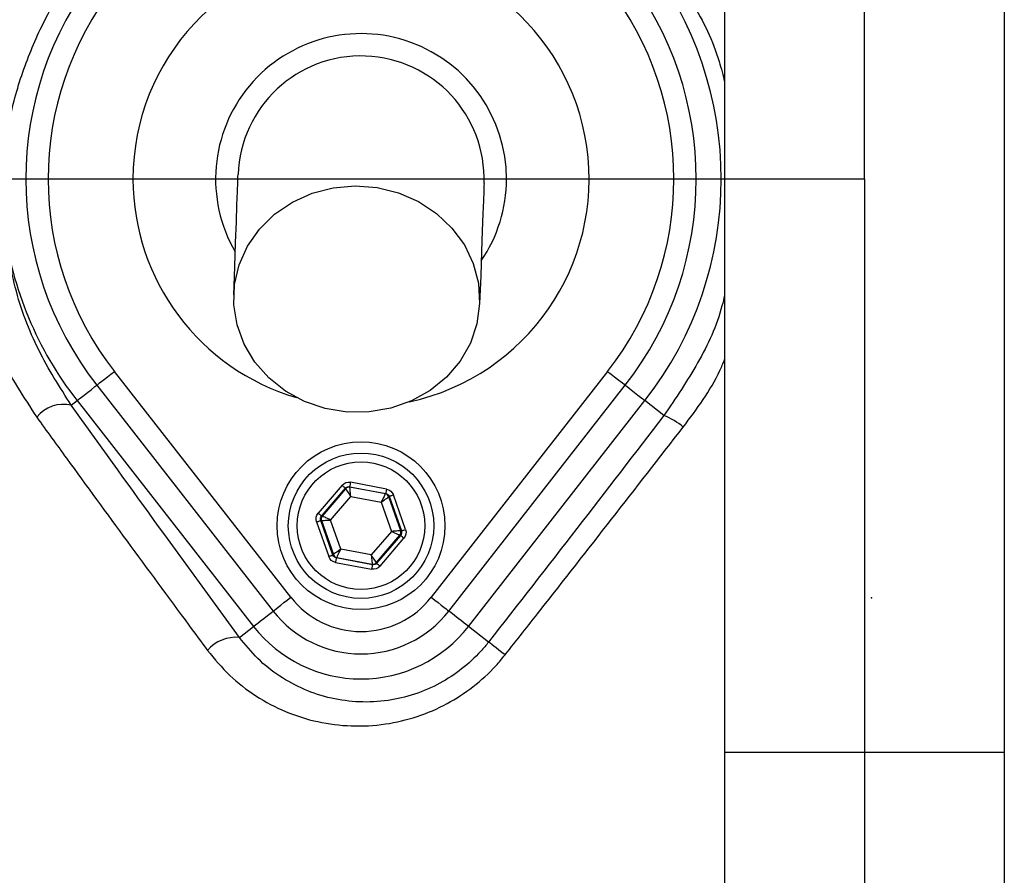
# Model space of a CAD drawing. Units: metres. Extents: x -8.4 to 36.4, y -34.4 to 25.8.
# Drawn here: x -5.4 to -5.3, y 21.9 to 22 of the extents above; entities that cross this region are included whole.
import ezdxf

# ---------------------------------------------------------------- set-up
doc = ezdxf.new("R2010")
doc.units = ezdxf.units.M
doc.layers.add('VALVULAS', color=5, linetype='Continuous')

msp = doc.modelspace()

# ---------------------------------------------------------------- linework, layer by layer
at = {"layer": 'VALVULAS'}
for q in [(-5.345786990509582, 22.3847261108387), (-5.609002983583723, 21.98472611131166), (-5.345786990509582, 21.67472611391343)]:
    msp.add_line((-5.345786990509582, 21.98472611131166), q, dxfattribs=at)
at = {"layer": 'VALVULAS', "linetype": 'Continuous'}
for p, q in [((-5.358286990494735, 22.01551881839378), (-5.358286990494735, 21.93347337076937)), ((-5.333286990524316, 22.01551881839378), (-5.333286990524316, 21.93347337076937)), ((-5.397065048124277, 21.94732470395621), (-5.412829586069465, 21.96751701384545)), ((-5.368744391490468, 21.96751701384545), (-5.384508931298301, 21.94732470395621)), ((-5.414405801072876, 21.96628643127036), (-5.398641263127688, 21.94609412510641)), ((-5.38293271629489, 21.94609412510641), (-5.367168178349703, 21.96628643127036)), ((-5.416689836122787, 21.96450324100391), (-5.416167632387742, 21.96491093676769)), ((-5.416167632387742, 21.96491093676769), (-5.400403090717264, 21.94471862874098)), ((-5.381170888705315, 21.94471862874098), (-5.365406350760127, 21.96491093676769)), ((-5.36370752341641, 21.96358462913457), (-5.365406350760127, 21.96491093676769)), ((-5.392485843131981, 21.95734281220762), (-5.394621656333884, 21.95484948290158)), ((-5.394317918519578, 21.95458929931811), (-5.392182105317675, 21.95708262862416)), ((-5.392182105317675, 21.95708262862416), (-5.392163203195041, 21.95702900493387)), ((-5.3918049122304, 21.95721558050746), (-5.38857771937383, 21.95661257522721)), ((-5.391786010107767, 21.95716195681717), (-5.3918049122304, 21.95721558050746)), ((-5.388614707780635, 21.95656939538804), (-5.391786010107767, 21.95716195681717)), ((-5.388504260375571, 21.95700571069397), (-5.391731453232255, 21.9576087141117)), ((-5.392163203195041, 21.95702900493387), (-5.394262027990139, 21.95457885546687)), ((-5.3935043412085, 21.95423385074997), (-5.391705949895213, 21.9563332753168)), ((-5.391705949895213, 21.9563332753168), (-5.388988600260705, 21.95582553688376)), ((-5.38857771937383, 21.95661257522721), (-5.388614707780635, 21.95656939538804)), ((-5.388310973691619, 21.95630921180458), (-5.388273981559523, 21.95635239164363)), ((-5.387238492434181, 21.95326650090845), (-5.388310973691619, 21.95630921180458)), ((-5.388273981559523, 21.95635239164363), (-5.387182601904742, 21.95325605891997)), ((-5.386805408817581, 21.95338901080327), (-5.387896788472249, 21.95648534352705)), ((-5.388988600260705, 21.95582553688376), (-5.388069641939369, 21.95321837388388)), ((-5.394262027990139, 21.95457885546687), (-5.394317918519578, 21.95458929931811)), ((-5.394768570604997, 21.95406321196793), (-5.393677190950216, 21.95096687924416)), ((-5.393299997863055, 21.95109983112757), (-5.394391377517723, 21.95419616385135)), ((-5.394391377517723, 21.95419616385135), (-5.394335486988284, 21.95418572186275)), ((-5.394335486988284, 21.95418572186275), (-5.39326300945625, 21.95114301096663)), ((-5.392585379161874, 21.95162668775009), (-5.3935043412085, 21.95423385074997)), ((-5.388069641939369, 21.95321837388388), (-5.389868029527252, 21.95111894931705)), ((-5.389410776227537, 21.95042321783734), (-5.387311951432439, 21.95287336730433)), ((-5.387256060903001, 21.95286292531574), (-5.389391874104904, 21.95036959600969)), ((-5.387311951432439, 21.95287336730433), (-5.387256060903001, 21.95286292531574)), ((-5.387182601904742, 21.95325605891997), (-5.387238492434181, 21.95326650090845)), ((-5.389088136290598, 21.95010941056358), (-5.386952323088694, 21.95260273986963)), ((-5.39326300945625, 21.95114301096663), (-5.393299997863055, 21.95109983112757)), ((-5.389868029527252, 21.95111894931705), (-5.392585379161874, 21.95162668775009)), ((-5.393069719046894, 21.95044651207723), (-5.389842526190323, 21.94984351052215)), ((-5.392996260048749, 21.95083964940664), (-5.392959271641944, 21.95088282924581)), ((-5.389769067192065, 21.95023664412639), (-5.392996260048749, 21.95083964940664)), ((-5.392959271641944, 21.95088282924581), (-5.389787969314812, 21.95029026595403)), ((-5.389787969314812, 21.95029026595403), (-5.389769067192065, 21.95023664412639)), ((-5.389391874104904, 21.95036959600969), (-5.389410776227537, 21.95042321783734)), ((-5.401656513046833, 21.94374005832531), (-5.400403090717264, 21.94471862874098)), ((-5.379385364544492, 21.94332463258439), (-5.381170888705315, 21.94471862874098)), ((-5.358286990494735, 21.93347337076937), (-5.358286990494735, 21.9217028878524)), ((-5.358286990494735, 21.93347337076937), (-5.333286990524316, 21.93347337076937)), ((-5.333286990524316, 21.93347337076937), (-5.333286990524316, 21.9217028878524))]:
    msp.add_line(p, q, dxfattribs=at)
for points in [[(-5.402169146511214, 21.97438005551595), (-5.402078823124116, 21.97687249168365), (-5.402000077939038, 21.97904533706452), (-5.401933115846946, 21.98089316344493), (-5.401878097035437, 21.98241135612153), (-5.401835159340139, 21.98359612309815), (-5.401804414519875, 21.98444450535936), (-5.401785937080222, 21.9849543837534), (-5.401779771724891, 21.98512448485672)], [(-5.380183578758606, 21.97358330906621), (-5.380425759877044, 21.97178170748412), (-5.381013472840964, 21.97005081470473), (-5.381927830428895, 21.96844626328112), (-5.383139440100722, 21.96701962613127), (-5.384609365123042, 21.96581675412773), (-5.386290361365086, 21.96487631019493), (-5.388128393491643, 21.96422851947528), (-5.390064393301104, 21.96389420447877), (-5.392036129819717, 21.96388410894218), (-5.39398023586064, 21.96419855696587), (-5.395834223405318, 21.96482744370013), (-5.397538498985982, 21.9657505538575), (-5.399038293385461, 21.96693822108903), (-5.400285397622797, 21.96835227048308), (-5.401239731300238, 21.96994725256735), (-5.401870620377922, 21.9716719054856), (-5.402157784376032, 21.97347079598779), (-5.402091999475674, 21.97528610756927), (-5.401675377916563, 21.97705949380309), (-5.400921304666513, 21.97873395635161), (-5.399854023914331, 21.98025567687813), (-5.398507838132518, 21.98157574604698), (-5.396926009116742, 21.98265173582928), (-5.395159383353375, 21.98344906284222), (-5.393264737990949, 21.98394210052328), (-5.391302974074238, 21.98411500224455), (-5.389337138415344, 21.9839622106295), (-5.387430415661997, 21.9834886367168), (-5.385644094289164, 21.98270950134389), (-5.384035581019434, 21.98164984672649), (-5.382656582881241, 21.98034373109777), (-5.381551412202002, 21.97883313382232), (-5.38075560080013, 21.97716660707334), (-5.380294715342375, 21.97539771447083), (-5.380183578758606, 21.97358330906621)], [(-5.379794207697687, 21.9843277377667), (-5.379800369327727, 21.98415763667793), (-5.379818846767266, 21.98364775829844), (-5.379849591587645, 21.98279937606634), (-5.379892529282943, 21.9816146089733), (-5.379947548094451, 21.98009641606376), (-5.380014510186429, 21.97824858968346), (-5.380093255371508, 21.97607574523391), (-5.380183578758606, 21.97358330906621)], [(-5.414405801072876, 21.96628643127036), (-5.414380267933625, 21.96630636716105), (-5.414293811397743, 21.96637386196965), (-5.414149836380561, 21.9664862688773), (-5.413953997872754, 21.96663916596452), (-5.41371397742269, 21.96682655178887), (-5.413439222366451, 21.96704106145131), (-5.413140513693934, 21.96727426834553), (-5.412829586069465, 21.96751701384545)], [(-5.368744391490468, 21.96751701384545), (-5.36843346759129, 21.96727426834553), (-5.368134760781418, 21.96704106145131), (-5.367860000137243, 21.96682655178887), (-5.367619985275114, 21.96663916596452), (-5.367424143042017, 21.9664862688773), (-5.367280166162191, 21.96637386196965), (-5.367193713351599, 21.96630636716105), (-5.367168178349703, 21.96628643127036)], [(-5.416167632387742, 21.96491093676769), (-5.416102305698091, 21.96496193599097), (-5.41597190563853, 21.96506374072265), (-5.415780910007998, 21.96521285664033), (-5.415535852965563, 21.96540417450847), (-5.415245153667074, 21.96563113222834), (-5.414918766088094, 21.96588594766859), (-5.414567895901728, 21.96615988316097), (-5.414405801072876, 21.96628643127036)], [(-5.367168178349703, 21.96628643127036), (-5.367006085383496, 21.96615988316097), (-5.36665520960908, 21.96588594766859), (-5.366328825755504, 21.96563113222834), (-5.366038122731725, 21.96540417450847), (-5.365793071277112, 21.96521285664033), (-5.365602070058644, 21.96506374072265), (-5.365471673724487, 21.96496193599097), (-5.365406350760127, 21.96491093676769)], [(-5.392485843131981, 21.95734281220762), (-5.392427225690044, 21.95729260274578), (-5.392370813619964, 21.95724427828082), (-5.39231872661192, 21.95719965861707), (-5.392272916717802, 21.95716041827228), (-5.392235112472536, 21.95712803432428), (-5.392206729486206, 21.95710372121749), (-5.39218883691713, 21.95708839351078), (-5.392182105317675, 21.95708262862416)], [(-5.391731453232255, 21.9576087141117), (-5.391745631686904, 21.95753284857591), (-5.391759273699749, 21.95745983288731), (-5.391771868906021, 21.95739241258451), (-5.391782947919141, 21.95733312086514), (-5.391792093506711, 21.95728418731522), (-5.391798955491327, 21.95724745036551), (-5.391803284278653, 21.95722429209871), (-5.3918049122304, 21.95721558050746)], [(-5.391705949895213, 21.9563332753168), (-5.391721398673853, 21.95649319271359), (-5.391736270032498, 21.95664710121713), (-5.39174999772702, 21.9567892154518), (-5.39176207511794, 21.95691419335133), (-5.391772040269375, 21.95701733918741), (-5.391779520652181, 21.9570947767956), (-5.391784236869585, 21.95714359299899), (-5.391786010107767, 21.95716195681717)], [(-5.392163203195041, 21.95702900493387), (-5.392153074130833, 21.9570135878202), (-5.39212613655714, 21.95697260217701), (-5.392083407478099, 21.95690759027439), (-5.392026492493828, 21.95682099217748), (-5.39195752992096, 21.95671606565264), (-5.391879116286718, 21.95659675205689), (-5.391794190845149, 21.95646753663965), (-5.391705949895213, 21.9563332753168)], [(-5.388614707780635, 21.95656939538804), (-5.388622992826145, 21.95655291284134), (-5.388645020467225, 21.95650909225224), (-5.388679956239075, 21.9564395820617), (-5.388726496290092, 21.9563469936981), (-5.38878288600843, 21.95623480844523), (-5.388847005704024, 21.95610723960629), (-5.388916445114051, 21.9559690853552), (-5.388988600260705, 21.95582553688376)], [(-5.388988600260705, 21.95582553688376), (-5.388857831397404, 21.95591887589336), (-5.388731976192007, 21.95600870754214), (-5.38861576948837, 21.95609165485456), (-5.388513573601204, 21.95616459976275), (-5.38842922930492, 21.95622480417836), (-5.38836590682145, 21.95627000126211), (-5.388325986611294, 21.9562984941445), (-5.388310973691619, 21.95630921180458)], [(-5.388504260375571, 21.95700571069397), (-5.38851843883022, 21.95692984329565), (-5.388532080843065, 21.95685682760694), (-5.388544679774741, 21.95678940730425), (-5.388555755062571, 21.95673011744742), (-5.38856490065014, 21.9566811838975), (-5.388571762634756, 21.95664444694779), (-5.388576091421969, 21.95662128681834), (-5.38857771937383, 21.95661257522721)], [(-5.388273981559523, 21.95635239164363), (-5.388265625733498, 21.95635533834826), (-5.388243404377208, 21.956363170771), (-5.388208155680973, 21.95637559461391), (-5.388161209573427, 21.95639214235319), (-5.388104320666189, 21.95641219372788), (-5.38803963472647, 21.95643499436681), (-5.387969580643544, 21.9564596874531), (-5.387896788472249, 21.95648534352705)], [(-5.394621656333884, 21.95484948290158), (-5.394563038891947, 21.95479927343973), (-5.394506626821867, 21.95475094897477), (-5.394454539813824, 21.95470632931091), (-5.394408729919705, 21.95466709082887), (-5.394370925674325, 21.95463470501812), (-5.394342542687996, 21.95461039191144), (-5.394324650119033, 21.95459506420474), (-5.394317918519578, 21.95458929931811)], [(-5.3935043412085, 21.95423385074997), (-5.393650558850327, 21.95430042913716), (-5.393791281689078, 21.95436450599192), (-5.393921219812642, 21.95442367291406), (-5.394035493090728, 21.95447570590551), (-5.394129802538332, 21.95451864732609), (-5.394200605404608, 21.95455088785041), (-5.394245238106992, 21.9545712111713), (-5.394262027990139, 21.95457885546687)], [(-5.394768570604997, 21.95406321196793), (-5.394695778433702, 21.95408886990452), (-5.394625724350776, 21.95411356299081), (-5.394561038411057, 21.95413636176709), (-5.394504149503819, 21.95415641314179), (-5.394457203396273, 21.95417296274371), (-5.394421954700038, 21.95418538658663), (-5.394399733343748, 21.95419321714672), (-5.394391377517723, 21.95419616385135)], [(-5.394335486988284, 21.95418572186275), (-5.39431706915339, 21.95418678729578), (-5.394268107663793, 21.95418962224158), (-5.394190439087611, 21.95419412052962), (-5.394086987777728, 21.9542001107963), (-5.393961635486408, 21.95420736952434), (-5.393819098431281, 21.95421562476752), (-5.393664733579685, 21.95422456360148), (-5.3935043412085, 21.95423385074997)], [(-5.387238492434181, 21.95326650090845), (-5.387256910269189, 21.95326543547543), (-5.387305871758786, 21.95326260052962), (-5.387383540334968, 21.95325810410423), (-5.387486991644851, 21.95325211383755), (-5.387612343936171, 21.95324485324687), (-5.387754880991183, 21.95323659800368), (-5.387909245842893, 21.95322766103248), (-5.388069641939369, 21.95321837388388)], [(-5.388069641939369, 21.95321837388388), (-5.387923420572251, 21.95315179549669), (-5.387782697733387, 21.95308771677929), (-5.387652759609937, 21.95302855171979), (-5.387538486331851, 21.9529765168657), (-5.387444176884133, 21.95293357544511), (-5.387373374017857, 21.95290133678344), (-5.387328741315587, 21.95288101159991), (-5.387311951432439, 21.95287336730433)], [(-5.387256060903001, 21.95286292531574), (-5.387249329303545, 21.95285715856647), (-5.387231436734469, 21.95284183272241), (-5.38720305374814, 21.95281751775309), (-5.387165249502873, 21.95278513380498), (-5.387119439608755, 21.95274589532294), (-5.387067352600711, 21.95270127379643), (-5.387010940530631, 21.95265294933148), (-5.386952323088694, 21.95260273986963)], [(-5.387182601904742, 21.95325605891997), (-5.387174246078716, 21.95325900562448), (-5.387152024722541, 21.95326683618458), (-5.387116776026305, 21.9532792600275), (-5.387069829918646, 21.95329581149207), (-5.387012941011408, 21.95331586100411), (-5.386948255071689, 21.9533386597804), (-5.386878200988763, 21.95336335472933), (-5.386805408817581, 21.95338901080327)], [(-5.393677190950216, 21.95096687924416), (-5.393604398779035, 21.9509925353181), (-5.393534344696109, 21.95101723026704), (-5.39346965875639, 21.95104002904332), (-5.393412769849151, 21.95106008228066), (-5.393365823741606, 21.95107663001994), (-5.39333057504537, 21.95108905386286), (-5.393308353689081, 21.95109688442295), (-5.393299997863055, 21.95109983112757)], [(-5.392585379161874, 21.95162668775009), (-5.392716148025061, 21.95153334687785), (-5.392842003230571, 21.95144351522907), (-5.392958209934209, 21.95136056791665), (-5.393060409546665, 21.95128762300845), (-5.393144750117658, 21.95122741859296), (-5.393208072601128, 21.95118222337174), (-5.393247992811284, 21.9511537286267), (-5.39326300945625, 21.95114301096663)], [(-5.392959271641944, 21.95088282924581), (-5.392950986596434, 21.95089930992986), (-5.39292895895524, 21.95094313051896), (-5.39289402318339, 21.9510126407095), (-5.392847483132487, 21.9511052290731), (-5.392791093414148, 21.95121741618862), (-5.392726973718554, 21.95134498502756), (-5.392657534308528, 21.951483137416), (-5.392585379161874, 21.95162668775009)], [(-5.389868029527252, 21.95111894931705), (-5.389852580748725, 21.95095903005773), (-5.389837709390081, 21.95080512341672), (-5.389823981695558, 21.9506630073194), (-5.389811904304525, 21.95053803128252), (-5.389801939153203, 21.95043488544644), (-5.389794458770398, 21.95035744783825), (-5.38978974255288, 21.95030863163498), (-5.389787969314812, 21.95029026595403)], [(-5.389410776227537, 21.95042321783734), (-5.389420909017035, 21.95043863681365), (-5.389447842865438, 21.95047962245684), (-5.38949057194448, 21.95054463249681), (-5.38954748692875, 21.95063123059373), (-5.389616449501618, 21.95073615711857), (-5.38969486313586, 21.95085547071431), (-5.38977978857743, 21.95098468613156), (-5.389868029527252, 21.95111894931705)], [(-5.392996260048749, 21.95083964940664), (-5.392997888000609, 21.95083093595286), (-5.393002216787822, 21.95080777582342), (-5.393009078772439, 21.95077104073635), (-5.393018224360008, 21.95072210532379), (-5.393029303373128, 21.9506628173296), (-5.3930418985794, 21.95059539702691), (-5.393055540592245, 21.9505223813382), (-5.393069719046894, 21.95044651207723)], [(-5.389769067192065, 21.95023664412639), (-5.389770695143925, 21.95022793067249), (-5.389775023931252, 21.95020477426834), (-5.389781885915868, 21.95016803545598), (-5.389791031503323, 21.95011910376871), (-5.389802110516557, 21.95005981204934), (-5.389814705722829, 21.94999239174654), (-5.389828347735675, 21.94991937605795), (-5.389842526190323, 21.94984351052215)], [(-5.389391874104904, 21.95036959600969), (-5.389385142505448, 21.95036382926042), (-5.389367249936372, 21.95034850341636), (-5.389338866950043, 21.95032418844692), (-5.389301062704776, 21.95029180449893), (-5.389255252810658, 21.95025256601678), (-5.389203165802501, 21.95020794449038), (-5.389146753732421, 21.95015962002543), (-5.389088136290598, 21.95010941056358)], [(-5.398641263127688, 21.94609412510641), (-5.398615726263147, 21.94611405913446), (-5.398529273452555, 21.94618155394295), (-5.398385298435374, 21.94629396085059), (-5.398189456202276, 21.94644685793793), (-5.397949439477502, 21.94663424376216), (-5.397674680695973, 21.94684875342471), (-5.397375972023456, 21.94708196031894), (-5.397065048124277, 21.94732470395621)], [(-5.384508931298301, 21.94732470395621), (-5.384198007399123, 21.94708196031894), (-5.383899298726606, 21.94684875342471), (-5.383624539945076, 21.94663424376216), (-5.383384523220302, 21.94644685793793), (-5.383188680987091, 21.94629396085059), (-5.383044705970024, 21.94618155394295), (-5.382958253159432, 21.94611405913446), (-5.38293271629489, 21.94609412510641)], [(-5.400403090717264, 21.94471862874098), (-5.400337767752903, 21.94476962796437), (-5.400207367693456, 21.94487143269606), (-5.400016368337633, 21.94502054861374), (-5.399771318745666, 21.94521186834453), (-5.399480615721886, 21.94543882420163), (-5.39915422814302, 21.94569364150453), (-5.39880335423125, 21.94596757327173), (-5.398641501546267, 21.9460939351166)], [(-5.381170888705315, 21.94471862874098), (-5.381236211669675, 21.94476962796437), (-5.381366611729122, 21.94487143269606), (-5.381557611084945, 21.94502054861374), (-5.381802660676799, 21.94521186834453), (-5.382093363700578, 21.94543882420163), (-5.382419751279558, 21.94569364150453), (-5.382770625191215, 21.94596757327173), (-5.382932477876311, 21.9460939351166)], [(-5.377909929817934, 21.94217424805748), (-5.378197283805735, 21.94239849190347), (-5.378466264662125, 21.94260835612902), (-5.378710487239646, 21.94279886374653), (-5.378924169887755, 21.94296549970414), (-5.379102238761066, 21.94310430774379), (-5.379240476831301, 21.94321200588461), (-5.379335602117481, 21.94328603112688), (-5.379385364544492, 21.94332463258439)]]:
    msp.add_lwpolyline(points, dxfattribs=at)
for centre, radius in [((-5.345786990509582, 21.98472611131166), 0.1700569466949368), ((-5.390786989785584, 21.95372611181841), 0.007499999879371555), ((-5.390786989785584, 21.95372611181841), 0.006499999895454893), ((-5.390786989785584, 21.95372611181841), 0.005699999908322199)]:
    msp.add_circle(centre, radius, dxfattribs=at)
for centre, radius, start, end in [((-5.345786990509582, 21.98472611131166), 0.1819300262283943, 7.016709298534877e-15, 269.9192479093978), ((-5.390786989785584, 21.98472611131984), 0.0203855343809833, 282.3038947376609, 180), ((-5.390786989785811, 21.98472611131166), 0.03219965829229333, 322.0201275576997, 37.97987244230036), ((-5.390786989785584, 21.98472611131984), 0.02996448012242618, 142.0201275576997, 217.9798724423003), ((-5.390786989785584, 21.98472611131984), 0.02996448012242618, 322.0201275576997, 37.97987244230036), ((-5.390786989785584, 21.98472611131984), 0.02796478476427595, 142.0201275576997, 217.9798724423003), ((-5.390786989785584, 21.98472611131984), 0.02796478476427604, 322.0201275576997, 37.97987244230036), ((-5.390786989785584, 21.98472611131984), 0.01299999979091078, 7.016709298534877e-15, 210.1287625125564), ((-5.390786989785811, 21.98472611131166), 0.01099999982307826, 357.9245350075839, 177.9245350075838), ((-5.390786989785584, 21.98472611131984), 0.02038553438098323, 180, 253.5451752778266), ((-5.390786989785584, 21.98472611131984), 0.01299999979091069, 325.7203075051443, 7.016709298534877e-15), ((-5.345786990509582, 21.98472611131166), 0.1819300262283943, 273.2317960233555, 7.016709298534877e-15), ((-5.390786989785811, 21.98472611131166), 0.03219965829229318, 187.2767067539536, 217.9798724423003), ((-5.417379995252604, 21.9615096786685), 0.003072089692832894, 77.01743082974234, 141.3788293618517), ((-5.366015778078877, 21.95785860844097), 0.006173763242196349, 49.30493522158214, 68.04481242902193), ((-5.391859417937853, 21.95676868304912), 0.0004000662022162245, 79.42693741376135, 139.4058253333014), ((-5.388688256974961, 21.95617615634063), 0.0004000580362768407, 19.42607809913279, 79.40612271770172), ((-5.393958160182665, 21.954318646339), 0.0004000555394691812, 139.4257809257307, 199.4063129650399), ((-5.387615819606895, 21.95313357650076), 0.0004000558628771211, 319.4258076596724, 19.40628623065854), ((-5.392885719199471, 21.95127607843966), 0.0004000686068683063, 199.4273679067733, 259.4059326236845), ((-5.389714565000263, 21.95068354969572), 0.0004000753615154715, 259.4276944128439, 319.4050683265848), ((-5.390786989785584, 21.95222611184255), 0.007964785085952013, 217.9798724423003, 322.0201275576997), ((-5.390786989785584, 21.95222611184255), 0.00996478505378407, 217.9798724423003, 270), ((-5.390786989785584, 21.95222611184255), 0.00996478505378407, 270, 322.0201275576997), ((-5.390786989785811, 21.95222611183436), 0.01219965861396911, 217.9798724423003, 322.0201275576997), ((-5.401946804468894, 21.94036027543444), 0.003392226628460983, 85.0908819710788, 139.1497974588829), ((-5.345786990509582, 21.96472611163341), 0.1178799377842753, 196.4244366697726, 256.2333935376529), ((-5.345786990509582, 21.96472611163341), 0.1178723271805812, 196.4236768800285, 255.8468209863841)]:
    msp.add_arc(centre, radius, start, end, dxfattribs=at)
at = {"layer": 'VALVULAS', "linetype": 'Continuous', "extrusion": (0, 0, -0.9999999999999999)}
for centre, major_axis, ratio, start_param, end_param in [((-5.39187827607384, 21.95682217925423), (0.0002659972920376, -0.0007546558242196871), 0.9997969423377165, 2.618081809001656, 3.665103498177103), ((-5.394013905985048, 21.95432906389033), (-0.0003934345791935841, 7.35135897807252e-05), 0.9993911154970524, 5.759674462592717, 6.806696151768334), ((-5.387560073606437, 21.95312315975025), (-0.0003934345791935841, 7.35135897807252e-05), 0.9993911154971045, 2.618081809000693, 3.665103498176791)]:
    msp.add_ellipse(centre, major_axis=major_axis, ratio=ratio, start_param=start_param, end_param=end_param, dxfattribs=at)
at = {"layer": 'VALVULAS', "linetype": 'Continuous', "extrusion": (0, 0, -1)}
for centre, major_axis, ratio, start_param, end_param in [((-5.39187827607384, 21.95682217925423), (0.0001330526533231975, -0.0003774811351995627), 0.9993911154964488, 2.618081809000441, 3.665103498176991), ((-5.388651359884534, 21.95621922718783), (-0.0002603819258703863, -0.000303967545418383), 0.9993911154974567, 2.618081809001914, 3.665103498176943), ((-5.388651359884534, 21.95621922718783), (-0.0005205524688691501, -0.0006076883243521907), 0.999796942337891, 2.61808180900239, 3.665103498177203), ((-5.394013905985048, 21.95432906389033), (0.0007865497609068641, -0.0001469674998665868), 0.99979694233694, 2.618081809002968, 3.665103498179035), ((-5.387560073606437, 21.95312315975025), (-0.0007865497609068637, 0.0001469674998674963), 0.9997969423377971, 2.618081809001591, 3.665103498176683), ((-5.392922619692399, 21.95123299645638), (0.0005205524688690363, 0.0006076883243526454), 0.9997969423372902, 2.618081809002503, 3.665103498178477), ((-5.392922619692399, 21.95123299645638), (-0.0002603819258702727, -0.0003039675454183828), 0.9993911154973343, 5.759674462591326, 6.806696151766912), ((-5.389695703503094, 21.95063004438271), (-0.0002659972920378274, 0.000754655824219687), 0.999796942337355, 2.61808180900186, 3.665103498177563), ((-5.389695703503094, 21.95063004438271), (0.0001330526533231976, -0.0003774811351991082), 0.9993911154975197, 5.759674462591645, 6.806696151767049)]:
    msp.add_ellipse(centre, major_axis=major_axis, ratio=ratio, start_param=start_param, end_param=end_param, dxfattribs=at)
at = {"layer": 'VALVULAS', "linetype": 'Continuous'}
for points, knots in [([(-5.365743020156515, 21.70341543830727), (-5.371787311960361, 21.70462433885405), (-5.383803944438114, 21.70702774921301), (-5.401408089062897, 21.7120661827139), (-5.418526565743377, 21.71812891412628), (-5.434593967453111, 21.7250753608605), (-5.449642016217695, 21.73276071564032), (-5.463705386049696, 21.74108794871427), (-5.477291665025405, 21.75030775585037), (-5.49033522294485, 21.76036558044871), (-5.502757353504421, 21.7712233661332), (-5.514522703437251, 21.78286249406665), (-5.525559139437973, 21.79520518902791), (-5.535771628870862, 21.80819344531847), (-5.545061711323797, 21.82172014896059), (-5.553429201405379, 21.83578436577955), (-5.560873214737512, 21.85038562258705), (-5.567376876599155, 21.86548093797683), (-5.572910066737677, 21.8809705644162), (-5.577413426435669, 21.89676504883755), (-5.580878823515377, 21.91285200990023), (-5.583278106641956, 21.92915275727864), (-5.584558311413275, 21.94558936787507), (-5.584698380887858, 21.96203746179162), (-5.583709737999015, 21.97845292233978), (-5.581590843008598, 21.99479230244833), (-5.578351367425057, 22.01095655079189), (-5.57402872624516, 22.02685436954198), (-5.568629854125902, 22.0423870902232), (-5.562695059910766, 22.05627245140931), (-5.556532769696787, 22.06856907546535), (-5.550392673379974, 22.07934673010095), (-5.543700420646928, 22.0897480029962), (-5.535610155333416, 22.10095383704902), (-5.525941603627871, 22.11266624758719), (-5.514564100987627, 22.12461232106216), (-5.506292409219895, 22.1317059583489), (-5.502182274314691, 22.13523072777389)], [0, 0, 0, 0, 0.03263929038355114, 0.06489004314842534, 0.09688957261023601, 0.1287785042364984, 0.1575357974199229, 0.186337746941385, 0.2152944289353672, 0.2444543640380988, 0.2735298020707753, 0.3026306933612595, 0.3320630158295755, 0.361176383843105, 0.3900894358809394, 0.4189233663345939, 0.4478002533484142, 0.4768417138664207, 0.5059286669975723, 0.5348655434878121, 0.5637760373787749, 0.5930334285463281, 0.6220739115517274, 0.6510343286361714, 0.6800925015385525, 0.7091149172573651, 0.7382388618677721, 0.7673487996287889, 0.7963144319008408, 0.8252741365404592, 0.847269081042224, 0.8691385726727503, 0.8909452058207393, 0.9127521505537877, 0.9423107761299919, 0.9713347039953033, 1, 1, 1, 1]), ([(-5.248530003780616, 21.8924451810235), (-5.246716096822638, 21.89501964172086), (-5.243088280083612, 21.90016856709553), (-5.238281338708475, 21.90865250347997), (-5.234023719996912, 21.91775960481755), (-5.230475613483577, 21.92749397328589), (-5.227739284542622, 21.9374815188603), (-5.225686491219676, 21.94875142196906), (-5.224436034011887, 21.96130546668064), (-5.224048360076267, 21.97512224625461), (-5.22470959922066, 21.98897128530371), (-5.226338641761686, 22.00215089420817), (-5.228815279435366, 22.01459219766912), (-5.231959377648309, 22.02627767452213), (-5.235856282277382, 22.03772890631808), (-5.240470744058257, 22.04885822681899), (-5.245813528308645, 22.05966681808422), (-5.25189098744886, 22.07010090255426), (-5.258668988535646, 22.08013733212647), (-5.266066777519882, 22.08967318768555), (-5.274022334633628, 22.09865596052987), (-5.281631302335882, 22.10616283307172), (-5.28865626519837, 22.11240260823979), (-5.295044088983559, 22.11748202453964), (-5.301817659332301, 22.12208742553776), (-5.309181545148022, 22.12612204227844), (-5.317148742789868, 22.12941706367928), (-5.325592406734359, 22.13195388929307), (-5.33429489111586, 22.1336173443633), (-5.343149418171379, 22.13434299555593), (-5.35203636312508, 22.13415459922544), (-5.360251669655554, 22.13312750879777), (-5.367712594568729, 22.13145857432755), (-5.374414325371617, 22.1293680834824), (-5.381121232974692, 22.12667097746817), (-5.387711966017378, 22.12326476717135), (-5.394115928706015, 22.11916788348753), (-5.400174496462569, 22.11463116946106), (-5.407459906607983, 22.10847490209198), (-5.415840126908734, 22.10048672064295), (-5.424995119057712, 22.09035608793056), (-5.433414323531906, 22.07951439351018), (-5.440977031030343, 22.06809673080716), (-5.447629771530046, 22.05614766656799), (-5.453367900801823, 22.0437521491076), (-5.458192763180705, 22.03092142377136), (-5.461922245434835, 22.01818343620107), (-5.46461427633767, 22.00564353524169), (-5.466389595196233, 21.99339204095668), (-5.467345116150682, 21.98106551443561), (-5.467446658847621, 21.96942221297286), (-5.466897193356999, 21.95851873719221), (-5.465802859922405, 21.94836424678215), (-5.46401898872864, 21.93832879087495), (-5.461449482711032, 21.92849461461446), (-5.458024653926259, 21.91892844454924), (-5.453819035436027, 21.90967967513279), (-5.448856218659785, 21.90080311678685), (-5.445061011603684, 21.8951729044129), (-5.44304666944663, 21.89244882182538), (-5.44304397724045, 21.8924451810235)], [0, 0, 0, 0, 0.01533244181379582, 0.030664907366307, 0.04748173361607042, 0.0643589112432214, 0.08123957321885063, 0.09806116860127119, 0.1203813777659545, 0.1427793754019411, 0.1651732208663091, 0.1874877449596872, 0.2069203666445231, 0.2264309939425442, 0.2459711344122606, 0.265487353486052, 0.2849246889429631, 0.3047183608509193, 0.3245813610214213, 0.3444728961307418, 0.3643453157782333, 0.3841469132879044, 0.397764625032723, 0.4114190977267573, 0.4250318145881902, 0.4385924310624849, 0.4528686080393805, 0.4671881720475075, 0.4814616210935718, 0.495739072603611, 0.5100629746121256, 0.5243405144777277, 0.5357246824219927, 0.5471319514148217, 0.5585172188236428, 0.5710777809454257, 0.5836843440697178, 0.5963240511812917, 0.6089300524684381, 0.6314916506822712, 0.6541199505582268, 0.6767428907841655, 0.6992971552352631, 0.7213969240140206, 0.7435711075566996, 0.7657407860780853, 0.7878344236935481, 0.8077272570924245, 0.8276775326072835, 0.8476290655435645, 0.8675236281116289, 0.8841218362991388, 0.9007592060361406, 0.9173793953589165, 0.9339540993326718, 0.9504315078265388, 0.9669665592625053, 0.983501160070213, 0.9999779489275709, 1, 1, 1, 1]), ([(-5.441456429893151, 21.89156869474027), (-5.441748770448612, 21.89195631828261), (-5.444063696442754, 21.89502575164443), (-5.448103289250867, 21.90101096364742), (-5.453046476191957, 21.90981204583295), (-5.457236760470551, 21.91898510183455), (-5.460659092888818, 21.92848689391758), (-5.463234979717527, 21.93827087715545), (-5.465030507271877, 21.94827139010522), (-5.466137622657698, 21.95839233479273), (-5.466702678400907, 21.96927621027862), (-5.46661555711762, 21.98091409293556), (-5.465668837656267, 21.99324884112866), (-5.463896186774946, 22.00550832374938), (-5.461200718273176, 22.01805372028684), (-5.457460847785114, 22.03079377211543), (-5.452619356263313, 22.04362226402009), (-5.446859350806335, 22.05601182402097), (-5.440183337763301, 22.06794459589946), (-5.432598117287853, 22.07933578115262), (-5.424159550719196, 22.09014200959064), (-5.414986487245187, 22.10023365472807), (-5.40661037863174, 22.10816724078541), (-5.399360022856854, 22.11425832605528), (-5.393368821969489, 22.11872326072989), (-5.387039012639434, 22.12275438064535), (-5.380535385076655, 22.12609921158219), (-5.373928298169631, 22.12874225734049), (-5.367339082687977, 22.13078740165292), (-5.360004491856671, 22.13242007092776), (-5.35192929416371, 22.13342481334621), (-5.343194599059643, 22.13360910472329), (-5.334491131012328, 22.13289923701814), (-5.325936217690469, 22.13127182524113), (-5.317634479593835, 22.1287899837298), (-5.309783434859128, 22.12555989601606), (-5.302510063615046, 22.12159421820616), (-5.295803253437043, 22.11705458403594), (-5.289475097641116, 22.11204620976787), (-5.282479867091752, 22.10586840011092), (-5.274873184447642, 22.09841080571641), (-5.266900067465031, 22.08945999274874), (-5.259483901303611, 22.07995320918053), (-5.252687962158234, 22.06994295569893), (-5.24659090435307, 22.05952738343694), (-5.241228749990114, 22.04872867590166), (-5.236596743197879, 22.03760060356581), (-5.232686839211965, 22.02614771671506), (-5.229534941012389, 22.01445858911393), (-5.227056302770507, 22.00201236064822), (-5.225432718172669, 21.9888268481227), (-5.224784643272869, 21.97497185951943), (-5.225192295285524, 21.96115042303791), (-5.226464517880231, 21.94861846460844), (-5.228531993212528, 21.93739840884518), (-5.231268335410277, 21.92748643929008), (-5.234809264497017, 21.917827215937), (-5.239154701266671, 21.90857658227469), (-5.244203153793933, 21.89975591961047), (-5.248146087964415, 21.89429776607722), (-5.250117551127914, 21.89156869474027)], [0, 0, 0, 0, 0.002364101727446331, 0.01872036104303655, 0.03513385373608692, 0.05154780149642471, 0.06790469488664748, 0.08442715601341814, 0.1009951191898287, 0.1175802194924845, 0.1341260959852719, 0.1540310572376393, 0.1739936621981279, 0.193954995170312, 0.213858218225599, 0.2359558824301693, 0.2581304135049492, 0.2803094823950075, 0.3024133583206778, 0.3249403305020399, 0.3475363545650081, 0.3701378208731321, 0.3926722856785194, 0.4051278672303307, 0.4176164835540818, 0.4300719462421074, 0.4424821482865586, 0.4536741367499321, 0.4648876952663133, 0.47607859256012, 0.4901108897350005, 0.5041886338491903, 0.5182208389143254, 0.5322518018402392, 0.5463279837468741, 0.5603617125074215, 0.5737809022739037, 0.5872515116552707, 0.6007636074347787, 0.6142396003215609, 0.634021116469514, 0.6538738822456118, 0.673745847116896, 0.6935890381770758, 0.7133625172079348, 0.7328068936723352, 0.7523310577039145, 0.7718794062781681, 0.7913979152101817, 0.8108375410467717, 0.8331584861056713, 0.8555596275180125, 0.8779649606899109, 0.9002916453435745, 0.916997351867227, 0.933761554810109, 0.950522219477912, 0.9672230856314006, 0.9836115754366532, 1, 1, 1, 1]), ([(-5.503217428165954, 22.1323818642195), (-5.50590326404199, 22.13005267389963), (-5.511275016280706, 22.12539422344344), (-5.520263604310458, 22.11648893518213), (-5.530029801302589, 22.10556096868095), (-5.540146315615857, 22.09232755482662), (-5.54927308439801, 22.07839314581361), (-5.557125606646878, 22.06428746300662), (-5.563771858986001, 22.05012816099043), (-5.569315108848969, 22.03601548031656), (-5.573958206237876, 22.0215650338796), (-5.577677298235358, 22.00686506278362), (-5.580509433144471, 21.9917065105401), (-5.58235554190469, 21.97611265587329), (-5.583159724061261, 21.9601287979458), (-5.582903078611707, 21.94410862335644), (-5.581592672911938, 21.92815739391881), (-5.579220586121664, 21.91231999625234), (-5.575787433801452, 21.8966470469968), (-5.571341736271279, 21.88117452212828), (-5.565916399922571, 21.86599974494311), (-5.559548629302299, 21.85121336232623), (-5.552139624764095, 21.83663096982855), (-5.543621476695989, 21.82233805913711), (-5.533987214890658, 21.80840240177713), (-5.523451136963558, 21.79511041489968), (-5.512093409153749, 21.78253557694552), (-5.499864441124373, 21.77062309221947), (-5.486769099938101, 21.75943503751478), (-5.472835211374331, 21.74901546828914), (-5.458241786836879, 21.73950872505156), (-5.443078255295404, 21.73097939635045), (-5.427842155229882, 21.72369764121686), (-5.412632614708855, 21.71759340775679), (-5.397543858955032, 21.71255096343884), (-5.382203686473076, 21.70830942173052), (-5.371812228462659, 21.70620392682395), (-5.366620646367664, 21.70515201960734)], [0, 0, 0, 0, 0.01907246920042798, 0.03814551011619843, 0.06785444554922208, 0.0976462272394402, 0.1274448200087196, 0.1571630809643083, 0.1842003141013345, 0.2113201416094724, 0.2384697770667205, 0.2655930728389646, 0.2926332253879547, 0.3211632516758316, 0.3497889837451263, 0.3784488139009566, 0.4070776330302311, 0.4356102563510251, 0.4643171128961677, 0.4931122057641257, 0.5219384684610452, 0.5507359813025462, 0.5794448825195673, 0.6096489749645079, 0.6399497861660356, 0.6702892951057032, 0.7006012580413393, 0.7308147496654283, 0.7618367360225303, 0.7929593103461616, 0.8241136570103877, 0.8552318114866924, 0.8862500922795985, 0.9146613302260136, 0.9431196404052032, 0.9715825194188661, 1, 1, 1, 1]), ([(-5.364371889809263, 21.70489181553785), (-5.370577729598153, 21.70613220863743), (-5.382925530982902, 21.70860022717898), (-5.401032635389129, 21.7138205907504), (-5.418671846433426, 21.72014190441041), (-5.435795781595516, 21.72768951356556), (-5.452334749963484, 21.73644436731411), (-5.468213498621481, 21.74637444626933), (-5.483359375444707, 21.75740696924186), (-5.497292303771246, 21.76914074884917), (-5.510014379688073, 21.78141426976799), (-5.521543647992075, 21.79408607787991), (-5.532190247628023, 21.80746454361724), (-5.541891228232998, 21.82149653480155), (-5.550577458838234, 21.83612970485774), (-5.558103410847252, 21.85105716109319), (-5.564504584501265, 21.86617316446063), (-5.56981622139574, 21.88138500693822), (-5.574119865370449, 21.89685953919616), (-5.5773964994587, 21.91252705068473), (-5.57962673928705, 21.92831774339356), (-5.580792188236956, 21.94416212218493), (-5.580869887577137, 21.9599910627403), (-5.579855735195451, 21.97598431998267), (-5.577710869416478, 21.99207102824948), (-5.574395434858161, 22.00816947430576), (-5.5699641060055, 22.0239583040493), (-5.564437920722412, 22.0393641845294), (-5.557838921289658, 22.05431432310434), (-5.550409518618835, 22.06830997835277), (-5.542297581210732, 22.08132724045208), (-5.533634870225796, 22.09333088341737), (-5.524291002919199, 22.10471006458101), (-5.517448586513638, 22.11168111655206), (-5.514040454290807, 22.11515332073759)], [0, 0, 0, 0, 0.03525761811296636, 0.07015232113871589, 0.1049306996123665, 0.1396532004696282, 0.1743901107698991, 0.2091690447316846, 0.2439698740337077, 0.2787664444757713, 0.3106372658458316, 0.3424621351446793, 0.3742254798996404, 0.4059179418836649, 0.4375381379924049, 0.4690866843976025, 0.4991300289408937, 0.529095063005138, 0.5589719730641399, 0.5887510863762807, 0.618424784883605, 0.6479893086216633, 0.6774476842111755, 0.7068137668800101, 0.7374934889254251, 0.7680984572096405, 0.7986379774021845, 0.8291209977731565, 0.8595581262720002, 0.8899630861540406, 0.9176763479387436, 0.9452915769814537, 0.9727503372365027, 1, 1, 1, 1]), ([(-5.418414690211648, 22.00608792205458), (-5.419355912599713, 22.00469189973956), (-5.421252506668679, 22.00187886882486), (-5.42347832134692, 21.99730333462503), (-5.425227776941028, 21.9925132921453), (-5.426210779376561, 21.98811654125893), (-5.426618613768369, 21.98418772548393), (-5.426491494377842, 21.98197566433737), (-5.42642738718132, 21.98086010661791)], [0, 0, 0, 0, 0.1853009060736887, 0.3733874236423297, 0.5582776982672941, 0.7467734523214822, 0.8722961026388828, 1, 1, 1, 1]), ([(-5.364480191463372, 22.00526435724169), (-5.363339443778386, 22.0037115131272), (-5.361057982896455, 22.00060587179905), (-5.359055617358536, 21.99651141798313), (-5.358439220421133, 21.99400697681995), (-5.35828699049307, 21.99338846165119)], [0, 0, 0, 0, 0.4295673743764968, 0.8591217725342444, 1, 1, 1, 1]), ([(-5.422727309705806, 21.98064765936942), (-5.422805574038648, 21.98166949007646), (-5.42296318319859, 21.98372725828813), (-5.422725505661219, 21.98735051637777), (-5.421976011188235, 21.99147869714579), (-5.420491463155486, 21.99596265630316), (-5.41846266646462, 22.0002873780104), (-5.416663762283861, 22.00290173288522), (-5.415756479545962, 22.00422029063702)], [0, 0, 0, 0, 0.1233051876564809, 0.2483126555425397, 0.4335624082704012, 0.6226249000405206, 0.8096697318655486, 0.9999999999999999, 0.9999999999999999, 0.9999999999999999, 0.9999999999999999]), ([(-5.42642738718132, 21.98086010661791), (-5.426111837950884, 21.97882125075921), (-5.425465440930566, 21.9746446907775), (-5.423212804453215, 21.96873107099236), (-5.420935272879433, 21.96521195383684), (-5.419780187890865, 21.96342717974403)], [0, 0, 0, 0, 0.3197491018178344, 0.6550003517454049, 1, 1, 1, 1]), ([(-5.416689836129081, 21.96450324100442), (-5.417714310533484, 21.96611124110495), (-5.419790798448958, 21.96937046622406), (-5.421850296188495, 21.97483668788846), (-5.422442646624404, 21.97876152077879), (-5.422727309705806, 21.98064765936942)], [0, 0, 0, 0, 0.3359175787511692, 0.6808650157980979, 0.9999999999999999, 0.9999999999999999, 0.9999999999999999, 0.9999999999999999]), ([(-5.35828699049307, 21.9743501060475), (-5.358361674356274, 21.97402661672095), (-5.358848596573807, 21.97191753786319), (-5.360570025906782, 21.9682063474902), (-5.36266180689563, 21.96512503105987), (-5.363707523414632, 21.96358462913486)], [0, 0, 0, 0, 0.08307219844006568, 0.5416123654318193, 1, 1, 1, 1]), ([(-5.361990280114696, 21.96253949709717), (-5.360770763189066, 21.96416465469883), (-5.359333189786412, 21.96608039962302), (-5.358424781283247, 21.96825290237393), (-5.35828699049307, 21.96858243568204)], [0, 0, 0, 0, 0.8483162762364672, 0.9999999999999999, 0.9999999999999999, 0.9999999999999999, 0.9999999999999999]), ([(-5.401656513044145, 21.94374005832651), (-5.404208845764515, 21.94723854041149), (-5.40931936231209, 21.95424352472764), (-5.414231136994204, 21.96108072622883), (-5.416689836129081, 21.96450324100442)], [0, 0, 0, 0, 0.4994275399785738, 0.9999999999999999, 0.9999999999999999, 0.9999999999999999, 0.9999999999999999]), ([(-5.419780187890865, 21.96342717974403), (-5.418892688889173, 21.96220429393361), (-5.414453231118387, 21.95608716041897), (-5.40934524378099, 21.94911793464053), (-5.405066155901295, 21.94332787811436), (-5.404512760142097, 21.94257907534848)], [0, 0, 0, 0, 0.1786773545085509, 0.8937819232961487, 1, 1, 1, 1]), ([(-5.363707523414632, 21.96358462913486), (-5.366302126087248, 21.9602096007402), (-5.371497372412705, 21.9534516859203), (-5.376753996388288, 21.94670293281888), (-5.379385364547488, 21.94332463258615)], [0, 0, 0, 0, 0.4994186057752766, 1, 1, 1, 1]), ([(-5.377909929826274, 21.94217424805902), (-5.376878567636595, 21.94348353382884), (-5.373694703986985, 21.94752536062879), (-5.368374994010082, 21.9543174145183), (-5.364119602571009, 21.95979740630355), (-5.361990280114696, 21.96253949709717)], [0, 0, 0, 0, 0.1931513199773562, 0.5962672163317912, 0.9999999999999999, 0.9999999999999999, 0.9999999999999999, 0.9999999999999999]), ([(-5.379385364547488, 21.94332463258615), (-5.379613744022208, 21.94304570303575), (-5.380336477857782, 21.94216299751861), (-5.381762991804862, 21.94086323787633), (-5.383758869807934, 21.93954720413603), (-5.385989854112267, 21.93859324545338), (-5.388428152291453, 21.93801639817684), (-5.390947921769111, 21.93789644008939), (-5.393476602228475, 21.93823176633305), (-5.395881653195829, 21.93901902103971), (-5.398094255768228, 21.94022012560526), (-5.400073111566599, 21.94177711565862), (-5.401128732773941, 21.943085769155), (-5.401656513044145, 21.94374005832651)], [0, 0, 0, 0, 0.03981363301848689, 0.1259949432005285, 0.2121839469777402, 0.3047813766757878, 0.3974151995015655, 0.4966755700226642, 0.595988683509975, 0.6970194585351094, 0.798078615212624, 0.8990451061226229, 0.9999999999999999, 0.9999999999999999, 0.9999999999999999, 0.9999999999999999]), ([(-5.404512760142097, 21.94257907534848), (-5.403875898206024, 21.94180760375821), (-5.402602084563114, 21.9402645518021), (-5.400219782881322, 21.93843372389165), (-5.39756386942463, 21.93702992444742), (-5.394683137419634, 21.9361167221432), (-5.391664710172336, 21.93573858516902), (-5.388660980548593, 21.93589566598166), (-5.385761763769551, 21.9365864980573), (-5.383110084774671, 21.93771866501265), (-5.380738773208577, 21.93927191067269), (-5.37904267727572, 21.94080449529065), (-5.378181776090059, 21.94184552325896), (-5.377909929826274, 21.94217424805902)], [0, 0, 0, 0, 0.1000452834654922, 0.2001046722709972, 0.3005071934757462, 0.4008926290338003, 0.5002270469880219, 0.5995242596091938, 0.6927747947016839, 0.785996408885099, 0.8729424936967896, 0.9598791245787113, 1, 1, 1, 1]), ([(-5.45936975623772, 21.93035824954495), (-5.45854328594578, 21.92780899111676), (-5.456890342276893, 21.92271046469978), (-5.453437087300699, 21.91451575525571), (-5.448986275136122, 21.90583562873144), (-5.44330701828585, 21.89686443084429), (-5.436866742762504, 21.8884243810171), (-5.429843095727847, 21.88074383465573), (-5.422311741451267, 21.87385370822449), (-5.414375762353302, 21.86773155540504), (-5.405958668270614, 21.8622898220674), (-5.397095293970779, 21.85756190857137), (-5.387823378259782, 21.85360739937823), (-5.378206924549886, 21.85043764888906), (-5.368358493331471, 21.84808564501873), (-5.358391291927546, 21.84658279355062), (-5.348365845929948, 21.84595261612412), (-5.338345533542451, 21.84616394927434), (-5.328377403056948, 21.84720679602469), (-5.318542848253855, 21.84907955096787), (-5.308906657795887, 21.85179416655592), (-5.299521142034791, 21.855310205774), (-5.290460079486365, 21.85959361129062), (-5.281799801246962, 21.86461603775024), (-5.273605295878951, 21.87036720856486), (-5.265912787101115, 21.87679176828169), (-5.258779617463006, 21.88383258879912), (-5.251945500436705, 21.89182152146168), (-5.24596779733838, 21.90026527017835), (-5.240840307145845, 21.90906389315205), (-5.236727056224481, 21.91764828869782), (-5.233946287364233, 21.92480509016605), (-5.232601045645424, 21.92909330677503), (-5.232204224797897, 21.93035824954495)], [0, 0, 0, 0, 0.02652595641258716, 0.05305201236114018, 0.08795630133428309, 0.1230005999853087, 0.1580449618784661, 0.1929493551632661, 0.225915064625805, 0.2589986509871552, 0.29208221620848, 0.3250479882219172, 0.3583482352763356, 0.3917699579844193, 0.4251916217349858, 0.4584918020997589, 0.4914562084309134, 0.5245384017023951, 0.5576204781434693, 0.5905847152790814, 0.6235490380145611, 0.6566311136538547, 0.6897130408808334, 0.7226771233723983, 0.7556415611640358, 0.7887237385518582, 0.8218057752987703, 0.8547699863787263, 0.8927046457300948, 0.9240774166240849, 0.9555008002929877, 0.9868735779757758, 0.9999999999999999, 0.9999999999999999, 0.9999999999999999, 0.9999999999999999])]:
    msp.add_open_spline(points, degree=3, knots=knots, dxfattribs=at)
at = {"layer": 'VALVULAS', "linetype": 'ByBlock'}
msp.add_point((-5.345159593832664, 21.94728593680207), dxfattribs=at)

doc.saveas('drawing.dxf')
